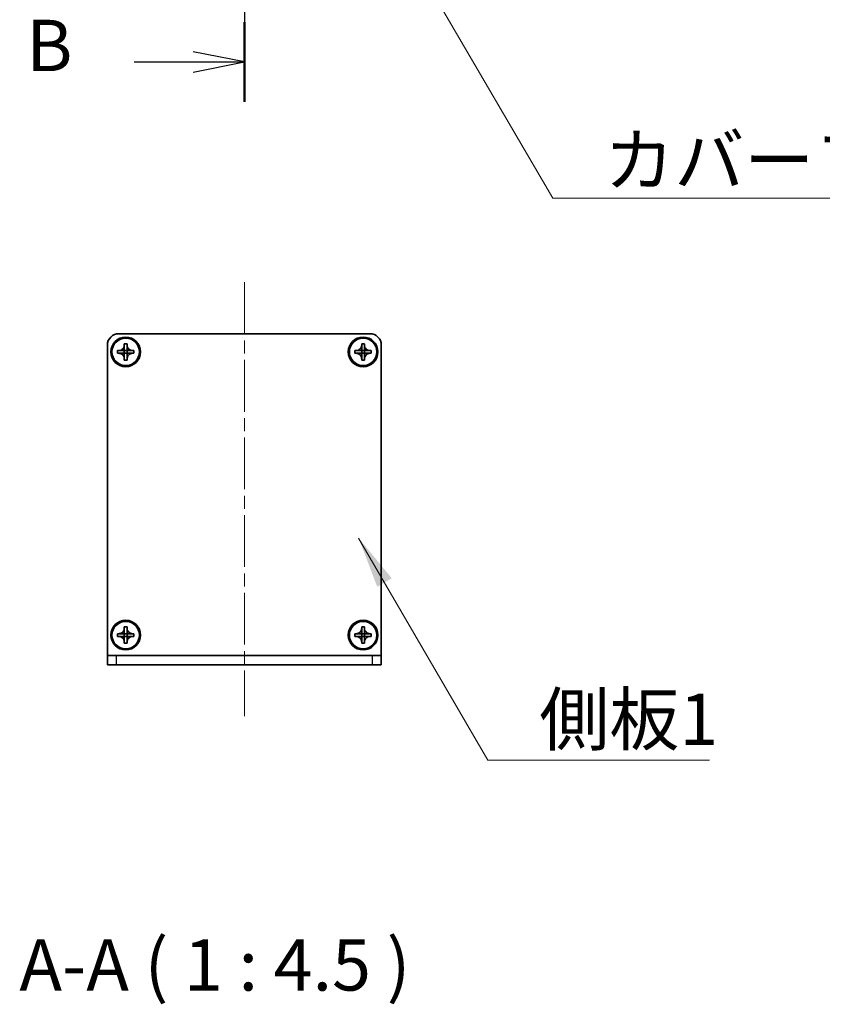
# Model space of a CAD drawing. Units: millimetres. Extents: x -50 to 7754, y -50 to 5138.
# Drawn here: x 1565 to 1741, y 2090 to 2305 of the extents above; entities that cross this region are included whole.
import ezdxf

# ---------------------------------------------------------------- set-up
doc = ezdxf.new("R2010")
doc.units = ezdxf.units.MM
doc.header["$LTSCALE"] = 2
doc.linetypes.add('CHAIN', pattern=[0.3543, 0.2362, -0.0295, 0.0591, -0.0295])
for name, color, linetype, lineweight in [('Centerline (ISO)', 131, 'Continuous', 18), ('Section Line (ISO)', 7, 'CHAIN', 25), ('Symbol (ISO)', 7, 'Continuous', 18), ('Visible (ISO)', 7, 'Continuous', 35), ('Visible Narrow (ISO)', 7, 'Continuous', 25)]:
    doc.layers.add(name, color=color, linetype=linetype, lineweight=lineweight)
doc.styles.add('Note Text (TK)', font='txt')
doc.dimstyles.new('Default - Method 1b (TK)$7', dxfattribs={"dimscale": 2, "dimtxt": 2.5, "dimasz": 2.5, "dimexe": 1, "dimexo": 1.5, "dimgap": 1, "dimtad": 1, "dimtoh": 1, "dimrnd": 1e-08, "dimdsep": 46, "dimtxsty": 'Note Text (TK)', "dimcen": 0.09, "dimdle": 5, "dimclrd": 100, "dimclre": 100, "dimclrt": 7, "dimadec": 1, "dimazin": 1, "dimtfac": 1, "dimtmove": 0, "dimatfit": 3, "dimfxl": 1, "dimtolj": 1, "dimlwd": -1, "dimlwe": -1, "dimarcsym": 0})

msp = doc.modelspace()

# ---------------------------------------------------------------- linework, layer by layer
at = {"layer": 'Centerline (ISO)', "linetype": 'CHAIN', "ltscale": 23.990969}
msp.add_line((1614.6979, 2247.9163), (1614.6979, 2152.9163), dxfattribs=at)
at = {"layer": 'Section Line (ISO)', "linetype": 'CHAIN', "ltscale": 16.583725}
msp.add_line((1614.6979, 2965.8892), (1614.6979, 2287.4424), dxfattribs=at)
at = {"layer": 'Section Line (ISO)', "linetype": 'Continuous', "lineweight": 50}
msp.add_line((1614.6979, 2304.8826), (1614.6979, 2287.4424), dxfattribs=at)
at = {"layer": 'Section Line (ISO)', "linetype": 'Continuous'}
for p, q in [((1614.6979, 2296.1625), (1603.4479, 2298.4125)), ((1590.5672, 2296.1625), (1603.4479, 2296.1625)), ((1603.4479, 2296.1625), (1614.6979, 2296.1625)), ((1603.4479, 2293.9125), (1614.6979, 2296.1625))]:
    msp.add_line(p, q, dxfattribs=at)
at = {"layer": 'Visible (ISO)'}
for p, q in [((1587.1979, 2236.6663), (1642.1979, 2236.6663)), ((1584.6979, 2166.1673), (1584.6979, 2234.1663)), ((1588.3979, 2234.1663), (1588.3979, 2234.4663)), ((1588.3979, 2234.4663), (1588.9979, 2234.4663)), ((1588.3979, 2232.9673), (1588.3979, 2234.1663)), ((1588.9979, 2234.4663), (1588.9979, 2234.1663)), ((1588.9979, 2234.1663), (1588.9979, 2232.9673)), ((1640.3979, 2234.1663), (1640.3979, 2234.4663)), ((1640.3979, 2234.4663), (1640.9979, 2234.4663)), ((1640.3979, 2232.9673), (1640.3979, 2234.1663)), ((1640.9979, 2234.4663), (1640.9979, 2234.1663)), ((1640.9979, 2234.1663), (1640.9979, 2232.9673)), ((1644.6979, 2234.1663), (1644.6979, 2166.1673)), ((1586.8979, 2232.3663), (1586.8979, 2232.9663)), ((1586.8979, 2232.9663), (1587.1979, 2232.9663)), ((1587.1979, 2232.3663), (1586.8979, 2232.3663)), ((1587.1979, 2232.9663), (1588.3969, 2232.9663)), ((1588.3969, 2232.3663), (1587.1979, 2232.3663)), ((1588.3976, 2232.9666), (1588.3979, 2232.9663)), ((1588.3976, 2232.366), (1588.3979, 2232.3663)), ((1588.3979, 2232.3663), (1588.3979, 2232.9663)), ((1588.3979, 2232.9663), (1588.9979, 2232.9663)), ((1588.9979, 2232.3663), (1588.3979, 2232.3663)), ((1588.3979, 2231.1663), (1588.3979, 2232.3653)), ((1588.9982, 2232.9666), (1588.9979, 2232.9663)), ((1588.9979, 2232.9663), (1588.9979, 2232.3663)), ((1588.9982, 2232.366), (1588.9979, 2232.3663)), ((1588.9979, 2232.3653), (1588.9979, 2231.1663)), ((1588.9989, 2232.9663), (1590.1979, 2232.9663)), ((1590.1979, 2232.3663), (1588.9989, 2232.3663)), ((1590.1979, 2232.9663), (1590.4979, 2232.9663)), ((1590.4979, 2232.3663), (1590.1979, 2232.3663)), ((1590.4979, 2232.9663), (1590.4979, 2232.3663)), ((1638.8979, 2232.3663), (1638.8979, 2232.9663)), ((1638.8979, 2232.9663), (1639.1979, 2232.9663)), ((1639.1979, 2232.3663), (1638.8979, 2232.3663)), ((1639.1979, 2232.9663), (1640.3969, 2232.9663)), ((1640.3969, 2232.3663), (1639.1979, 2232.3663)), ((1640.3976, 2232.9666), (1640.3979, 2232.9663)), ((1640.3976, 2232.366), (1640.3979, 2232.3663)), ((1640.3979, 2232.3663), (1640.3979, 2232.9663)), ((1640.3979, 2232.9663), (1640.9979, 2232.9663)), ((1640.9979, 2232.3663), (1640.3979, 2232.3663)), ((1640.3979, 2231.1663), (1640.3979, 2232.3653)), ((1640.9982, 2232.9666), (1640.9979, 2232.9663)), ((1640.9979, 2232.9663), (1640.9979, 2232.3663)), ((1640.9982, 2232.366), (1640.9979, 2232.3663)), ((1640.9979, 2232.3653), (1640.9979, 2231.1663)), ((1640.9989, 2232.9663), (1642.1979, 2232.9663)), ((1642.1979, 2232.3663), (1640.9989, 2232.3663)), ((1642.1979, 2232.9663), (1642.4979, 2232.9663)), ((1642.4979, 2232.3663), (1642.1979, 2232.3663)), ((1642.4979, 2232.9663), (1642.4979, 2232.3663)), ((1588.3979, 2230.8663), (1588.3979, 2231.1663)), ((1588.9979, 2230.8663), (1588.3979, 2230.8663)), ((1588.9979, 2231.1663), (1588.9979, 2230.8663)), ((1640.3979, 2230.8663), (1640.3979, 2231.1663)), ((1640.9979, 2230.8663), (1640.3979, 2230.8663)), ((1640.9979, 2231.1663), (1640.9979, 2230.8663)), ((1588.3979, 2172.1663), (1588.3979, 2172.4663)), ((1588.3979, 2172.4663), (1588.9979, 2172.4663)), ((1588.3979, 2170.9673), (1588.3979, 2172.1663)), ((1588.9979, 2172.4663), (1588.9979, 2172.1663)), ((1588.9979, 2172.1663), (1588.9979, 2170.9673)), ((1640.3979, 2172.1663), (1640.3979, 2172.4663)), ((1640.3979, 2172.4663), (1640.9979, 2172.4663)), ((1640.3979, 2170.9673), (1640.3979, 2172.1663)), ((1640.9979, 2172.4663), (1640.9979, 2172.1663)), ((1640.9979, 2172.1663), (1640.9979, 2170.9673)), ((1586.8979, 2170.3663), (1586.8979, 2170.9663)), ((1586.8979, 2170.9663), (1587.1979, 2170.9663)), ((1587.1979, 2170.3663), (1586.8979, 2170.3663)), ((1587.1979, 2170.9663), (1588.3969, 2170.9663)), ((1588.3969, 2170.3663), (1587.1979, 2170.3663)), ((1588.3976, 2170.9666), (1588.3979, 2170.9663)), ((1588.3976, 2170.366), (1588.3979, 2170.3663)), ((1588.3979, 2170.3663), (1588.3979, 2170.9663)), ((1588.3979, 2170.9663), (1588.9979, 2170.9663)), ((1588.9979, 2170.3663), (1588.3979, 2170.3663)), ((1588.3979, 2169.1663), (1588.3979, 2170.3653)), ((1588.3979, 2168.8663), (1588.3979, 2169.1663)), ((1588.9982, 2170.9666), (1588.9979, 2170.9663)), ((1588.9979, 2170.9663), (1588.9979, 2170.3663)), ((1588.9982, 2170.366), (1588.9979, 2170.3663)), ((1588.9979, 2170.3653), (1588.9979, 2169.1663)), ((1588.9979, 2169.1663), (1588.9979, 2168.8663)), ((1588.9989, 2170.9663), (1590.1979, 2170.9663)), ((1590.1979, 2170.3663), (1588.9989, 2170.3663)), ((1590.1979, 2170.9663), (1590.4979, 2170.9663)), ((1590.4979, 2170.3663), (1590.1979, 2170.3663)), ((1590.4979, 2170.9663), (1590.4979, 2170.3663)), ((1638.8979, 2170.3663), (1638.8979, 2170.9663)), ((1638.8979, 2170.9663), (1639.1979, 2170.9663)), ((1639.1979, 2170.3663), (1638.8979, 2170.3663)), ((1639.1979, 2170.9663), (1640.3969, 2170.9663)), ((1640.3969, 2170.3663), (1639.1979, 2170.3663)), ((1640.3976, 2170.9666), (1640.3979, 2170.9663)), ((1640.3976, 2170.366), (1640.3979, 2170.3663)), ((1640.3979, 2170.3663), (1640.3979, 2170.9663)), ((1640.3979, 2170.9663), (1640.9979, 2170.9663)), ((1640.9979, 2170.3663), (1640.3979, 2170.3663)), ((1640.3979, 2169.1663), (1640.3979, 2170.3653)), ((1640.3979, 2168.8663), (1640.3979, 2169.1663)), ((1640.9982, 2170.9666), (1640.9979, 2170.9663)), ((1640.9979, 2170.9663), (1640.9979, 2170.3663)), ((1640.9982, 2170.366), (1640.9979, 2170.3663)), ((1640.9979, 2170.3653), (1640.9979, 2169.1663)), ((1640.9979, 2169.1663), (1640.9979, 2168.8663)), ((1640.9989, 2170.9663), (1642.1979, 2170.9663)), ((1642.1979, 2170.3663), (1640.9989, 2170.3663)), ((1642.1979, 2170.9663), (1642.4979, 2170.9663)), ((1642.4979, 2170.3663), (1642.1979, 2170.3663)), ((1642.4979, 2170.9663), (1642.4979, 2170.3663)), ((1588.9979, 2168.8663), (1588.3979, 2168.8663)), ((1640.9979, 2168.8663), (1640.3979, 2168.8663)), ((1584.6979, 2166.1663), (1584.6979, 2166.1673)), ((1584.6979, 2166.1663), (1586.6979, 2166.1663)), ((1584.6979, 2166.1663), (1584.6979, 2164.1663)), ((1586.6979, 2166.1663), (1642.6979, 2166.1663)), ((1642.6979, 2166.1663), (1644.6979, 2166.1663)), ((1644.6979, 2166.1663), (1644.6979, 2166.1673)), ((1644.6979, 2164.1663), (1644.6979, 2166.1663)), ((1586.6979, 2164.1663), (1584.6979, 2164.1663)), ((1586.6979, 2164.1663), (1642.6979, 2164.1663)), ((1644.6979, 2164.1663), (1642.6979, 2164.1663))]:
    msp.add_line(p, q, dxfattribs=at)
for centre, radius in [((1588.6979, 2232.6663), 3.25), ((1640.6979, 2232.6663), 3.25), ((1588.6979, 2232.6663), 3), ((1640.6979, 2232.6663), 3), ((1588.6979, 2170.6663), 3.25), ((1588.6979, 2170.6663), 3), ((1640.6979, 2170.6663), 3.25), ((1640.6979, 2170.6663), 3)]:
    msp.add_circle(centre, radius, dxfattribs=at)
for centre, start, end in [((1587.1979, 2234.1663), 90, 180), ((1642.1979, 2234.1663), 0, 90)]:
    msp.add_arc(centre, 2.5, start, end, dxfattribs=at)
for points, knots in [([(1588.3979, 2234.1663), (1588.3979, 2234.1303), (1588.3963, 2234.0944), (1588.3897, 2234.0215), (1588.3847, 2233.9846), (1588.3638, 2233.8716), (1588.3423, 2233.7968), (1588.2839, 2233.6494), (1588.2466, 2233.5774), (1588.1162, 2233.3779), (1588.0049, 2233.2644), (1587.772, 2233.1052), (1587.6588, 2233.0514), (1587.4285, 2232.983), (1587.3135, 2232.9663), (1587.1979, 2232.9663)], [0, 0, 0, 0, 0.010798916, 0.010798916, 0.021961727, 0.021961727, 0.045257146, 0.045257146, 0.069525905, 0.069525905, 0.116754864, 0.116754864, 0.154152318, 0.154152318, 0.188823604, 0.188823604, 0.188823604, 0.188823604]), ([(1590.1979, 2232.9663), (1590.1619, 2232.9663), (1590.1259, 2232.968), (1590.053, 2232.9745), (1590.0162, 2232.9796), (1589.9032, 2233.0005), (1589.8284, 2233.022), (1589.681, 2233.0804), (1589.609, 2233.1177), (1589.4095, 2233.2481), (1589.296, 2233.3593), (1589.1368, 2233.5922), (1589.083, 2233.7055), (1589.0146, 2233.9358), (1588.9979, 2234.0508), (1588.9979, 2234.1663)], [0, 0, 0, 0, 0.010798916, 0.010798916, 0.021961727, 0.021961727, 0.045257146, 0.045257146, 0.069525905, 0.069525905, 0.116754864, 0.116754864, 0.154152318, 0.154152318, 0.188823604, 0.188823604, 0.188823604, 0.188823604]), ([(1640.3979, 2234.1663), (1640.3979, 2234.1303), (1640.3963, 2234.0944), (1640.3897, 2234.0215), (1640.3847, 2233.9846), (1640.3638, 2233.8716), (1640.3423, 2233.7968), (1640.2839, 2233.6494), (1640.2466, 2233.5774), (1640.1162, 2233.3779), (1640.0049, 2233.2644), (1639.772, 2233.1052), (1639.6588, 2233.0514), (1639.4285, 2232.983), (1639.3135, 2232.9663), (1639.1979, 2232.9663)], [0, 0, 0, 0, 0.010798916, 0.010798916, 0.021961727, 0.021961727, 0.045257146, 0.045257146, 0.069525905, 0.069525905, 0.116754864, 0.116754864, 0.154152318, 0.154152318, 0.188823604, 0.188823604, 0.188823604, 0.188823604]), ([(1642.1979, 2232.9663), (1642.1619, 2232.9663), (1642.1259, 2232.968), (1642.053, 2232.9745), (1642.0162, 2232.9796), (1641.9032, 2233.0005), (1641.8284, 2233.022), (1641.681, 2233.0804), (1641.609, 2233.1177), (1641.4095, 2233.2481), (1641.296, 2233.3593), (1641.1368, 2233.5922), (1641.083, 2233.7055), (1641.0146, 2233.9358), (1640.9979, 2234.0508), (1640.9979, 2234.1663)], [0, 0, 0, 0, 0.010798916, 0.010798916, 0.021961727, 0.021961727, 0.045257146, 0.045257146, 0.069525905, 0.069525905, 0.116754864, 0.116754864, 0.154152318, 0.154152318, 0.188823604, 0.188823604, 0.188823604, 0.188823604]), ([(1587.1979, 2232.3663), (1587.2339, 2232.3663), (1587.2699, 2232.3647), (1587.3428, 2232.3581), (1587.3797, 2232.3531), (1587.4926, 2232.3322), (1587.5674, 2232.3107), (1587.7149, 2232.2523), (1587.7869, 2232.215), (1587.9863, 2232.0846), (1588.0999, 2231.9733), (1588.259, 2231.7404), (1588.3129, 2231.6272), (1588.3812, 2231.3969), (1588.3979, 2231.2819), (1588.3979, 2231.1663)], [0, 0, 0, 0, 0.010798916, 0.010798916, 0.021961727, 0.021961727, 0.045257146, 0.045257146, 0.069525905, 0.069525905, 0.116754864, 0.116754864, 0.154152318, 0.154152318, 0.188823604, 0.188823604, 0.188823604, 0.188823604]), ([(1588.3976, 2232.9666), (1588.3976, 2232.9666), (1588.3976, 2232.9666), (1588.3976, 2232.9666), (1588.3976, 2232.9666), (1588.3975, 2232.9665), (1588.3975, 2232.9665), (1588.3974, 2232.9665), (1588.3974, 2232.9665), (1588.3973, 2232.9664), (1588.3973, 2232.9664), (1588.3973, 2232.9664), (1588.3972, 2232.9664), (1588.3972, 2232.9664), (1588.3972, 2232.9664), (1588.3972, 2232.9664), (1588.3971, 2232.9664), (1588.3971, 2232.9664), (1588.3971, 2232.9664), (1588.3971, 2232.9664), (1588.3971, 2232.9664), (1588.397, 2232.9663), (1588.397, 2232.9663), (1588.397, 2232.9663), (1588.397, 2232.9663), (1588.397, 2232.9663), (1588.397, 2232.9663), (1588.397, 2232.9663), (1588.397, 2232.9663), (1588.397, 2232.9663), (1588.397, 2232.9663), (1588.397, 2232.9663), (1588.397, 2232.9663), (1588.397, 2232.9663), (1588.3969, 2232.9663), (1588.3969, 2232.9663)], [0.000083875613, 0.000083875613, 0.000083875613, 0.000083875613, 0.000087144519, 0.000087144519, 0.000099549628, 0.000099549628, 0.000112192129, 0.000112192129, 0.000124969053, 0.000124969053, 0.000137769574, 0.000137769574, 0.000144144359, 0.000144144359, 0.000150483427, 0.000150483427, 0.00015677365, 0.00015677365, 0.000163002563, 0.000163002563, 0.000166090425, 0.000166090425, 0.000169158647, 0.000169158647, 0.000172205911, 0.000172205911, 0.000173721296, 0.000173721296, 0.000175230974, 0.000175230974, 0.000176734797, 0.000176734797, 0.000178232621, 0.000178232621, 0.00018395296, 0.00018395296, 0.00018395296, 0.00018395296]), ([(1588.3969, 2232.3663), (1588.3971, 2232.3663), (1588.3973, 2232.3663), (1588.3974, 2232.3662), (1588.3974, 2232.3662), (1588.3975, 2232.3662), (1588.3975, 2232.3662), (1588.3975, 2232.3661), (1588.3975, 2232.3661), (1588.3976, 2232.3661), (1588.3976, 2232.3661), (1588.3976, 2232.366)], [0, 0, 0, 0, 0.000065190907, 0.000065190907, 0.000071601341, 0.000071601341, 0.000077978095, 0.000077978095, 0.00009057672, 0.00009057672, 0.00010023405, 0.00010023405, 0.00010023405, 0.00010023405]), ([(1588.3979, 2232.9673), (1588.3979, 2232.9672), (1588.3979, 2232.967), (1588.3978, 2232.9668), (1588.3978, 2232.9668), (1588.3978, 2232.9668), (1588.3978, 2232.9668), (1588.3977, 2232.9667), (1588.3977, 2232.9667), (1588.3977, 2232.9667), (1588.3976, 2232.9667), (1588.3976, 2232.9666)], [0, 0, 0, 0, 0.000065190907, 0.000065190907, 0.000071601341, 0.000071601341, 0.000077978095, 0.000077978095, 0.00009057672, 0.00009057672, 0.00010023405, 0.00010023405, 0.00010023405, 0.00010023405]), ([(1588.3976, 2232.366), (1588.3976, 2232.366), (1588.3976, 2232.366), (1588.3977, 2232.366), (1588.3977, 2232.366), (1588.3977, 2232.3659), (1588.3978, 2232.3659), (1588.3978, 2232.3658), (1588.3978, 2232.3658), (1588.3978, 2232.3657), (1588.3979, 2232.3657), (1588.3979, 2232.3657), (1588.3979, 2232.3657), (1588.3979, 2232.3656), (1588.3979, 2232.3656), (1588.3979, 2232.3656), (1588.3979, 2232.3656), (1588.3979, 2232.3655), (1588.3979, 2232.3655), (1588.3979, 2232.3655), (1588.3979, 2232.3655), (1588.3979, 2232.3655), (1588.3979, 2232.3655), (1588.3979, 2232.3654), (1588.3979, 2232.3654), (1588.3979, 2232.3654), (1588.3979, 2232.3654), (1588.3979, 2232.3654), (1588.3979, 2232.3654), (1588.3979, 2232.3654), (1588.3979, 2232.3654), (1588.3979, 2232.3654), (1588.3979, 2232.3654), (1588.3979, 2232.3654), (1588.3979, 2232.3654), (1588.3979, 2232.3653)], [0.000083875613, 0.000083875613, 0.000083875613, 0.000083875613, 0.000087144519, 0.000087144519, 0.000099549628, 0.000099549628, 0.000112192129, 0.000112192129, 0.000124969053, 0.000124969053, 0.000137769574, 0.000137769574, 0.000144144359, 0.000144144359, 0.000150483427, 0.000150483427, 0.00015677365, 0.00015677365, 0.000163002563, 0.000163002563, 0.000166090425, 0.000166090425, 0.000169158647, 0.000169158647, 0.000172205911, 0.000172205911, 0.000173721296, 0.000173721296, 0.000175230974, 0.000175230974, 0.000176734797, 0.000176734797, 0.000178232621, 0.000178232621, 0.00018395296, 0.00018395296, 0.00018395296, 0.00018395296]), ([(1588.9982, 2232.9666), (1588.9982, 2232.9666), (1588.9982, 2232.9666), (1588.9982, 2232.9667), (1588.9982, 2232.9667), (1588.9981, 2232.9668), (1588.9981, 2232.9668), (1588.9981, 2232.9668), (1588.998, 2232.9669), (1588.998, 2232.9669), (1588.998, 2232.967), (1588.998, 2232.967), (1588.998, 2232.967), (1588.998, 2232.9671), (1588.998, 2232.9671), (1588.998, 2232.9671), (1588.9979, 2232.9671), (1588.9979, 2232.9672), (1588.9979, 2232.9672), (1588.9979, 2232.9672), (1588.9979, 2232.9672), (1588.9979, 2232.9672), (1588.9979, 2232.9672), (1588.9979, 2232.9672), (1588.9979, 2232.9672), (1588.9979, 2232.9673), (1588.9979, 2232.9673), (1588.9979, 2232.9673), (1588.9979, 2232.9673), (1588.9979, 2232.9673), (1588.9979, 2232.9673), (1588.9979, 2232.9673), (1588.9979, 2232.9673), (1588.9979, 2232.9673), (1588.9979, 2232.9673), (1588.9979, 2232.9673)], [0.000083875613, 0.000083875613, 0.000083875613, 0.000083875613, 0.000087144519, 0.000087144519, 0.000099549628, 0.000099549628, 0.000112192129, 0.000112192129, 0.000124969053, 0.000124969053, 0.000137769574, 0.000137769574, 0.000144144359, 0.000144144359, 0.000150483427, 0.000150483427, 0.00015677365, 0.00015677365, 0.000163002563, 0.000163002563, 0.000166090424, 0.000166090424, 0.000169158647, 0.000169158647, 0.000172205911, 0.000172205911, 0.000173721296, 0.000173721296, 0.000175230974, 0.000175230974, 0.000176734797, 0.000176734797, 0.000178232621, 0.000178232621, 0.00018395296, 0.00018395296, 0.00018395296, 0.00018395296]), ([(1588.9979, 2231.1663), (1588.9979, 2231.3248), (1589.0293, 2231.4817), (1589.1519, 2231.776), (1589.2427, 2231.9101), (1589.4671, 2232.1305), (1589.5969, 2232.2164), (1589.8848, 2232.3354), (1590.0406, 2232.3663), (1590.1979, 2232.3663)], [0, 0, 0, 0, 0.047534213, 0.047534213, 0.095646709, 0.095646709, 0.141901189, 0.141901189, 0.189099427, 0.189099427, 0.189099427, 0.189099427]), ([(1588.9979, 2232.3653), (1588.9979, 2232.3654), (1588.9979, 2232.3655), (1588.998, 2232.3656), (1588.998, 2232.3656), (1588.998, 2232.3658), (1588.998, 2232.3658), (1588.9981, 2232.3659), (1588.9982, 2232.366), (1588.9982, 2232.366)], [0, 0, 0, 0, 0.000024298345, 0.000024298345, 0.000049652668, 0.000049652668, 0.000075243801, 0.000075243801, 0.000100203991, 0.000100203991, 0.000100203991, 0.000100203991]), ([(1588.9989, 2232.9663), (1588.9988, 2232.9663), (1588.9986, 2232.9664), (1588.9984, 2232.9665), (1588.9984, 2232.9665), (1588.9984, 2232.9665), (1588.9984, 2232.9665), (1588.9983, 2232.9665), (1588.9983, 2232.9666), (1588.9983, 2232.9666), (1588.9982, 2232.9666), (1588.9982, 2232.9666)], [0, 0, 0, 0, 0.000065190907, 0.000065190907, 0.000071601341, 0.000071601341, 0.000077978095, 0.000077978095, 0.00009057672, 0.00009057672, 0.00010023405, 0.00010023405, 0.00010023405, 0.00010023405]), ([(1588.9982, 2232.366), (1588.9983, 2232.3661), (1588.9983, 2232.3661), (1588.9984, 2232.3662), (1588.9985, 2232.3662), (1588.9986, 2232.3663), (1588.9987, 2232.3663), (1588.9988, 2232.3663), (1588.9989, 2232.3663), (1588.9989, 2232.3663)], [0.000083778107, 0.000083778107, 0.000083778107, 0.000083778107, 0.0001086609522, 0.0001086609522, 0.0001341727854, 0.0001341727854, 0.0001594485438, 0.0001594485438, 0.0001836716392, 0.0001836716392, 0.0001836716392, 0.0001836716392]), ([(1639.1979, 2232.3663), (1639.2339, 2232.3663), (1639.2699, 2232.3647), (1639.3428, 2232.3581), (1639.3797, 2232.3531), (1639.4926, 2232.3322), (1639.5674, 2232.3107), (1639.7149, 2232.2523), (1639.7869, 2232.215), (1639.9863, 2232.0846), (1640.0999, 2231.9733), (1640.259, 2231.7404), (1640.3129, 2231.6272), (1640.3812, 2231.3969), (1640.3979, 2231.2819), (1640.3979, 2231.1663)], [0, 0, 0, 0, 0.010798916, 0.010798916, 0.021961727, 0.021961727, 0.045257146, 0.045257146, 0.069525905, 0.069525905, 0.116754864, 0.116754864, 0.154152318, 0.154152318, 0.188823604, 0.188823604, 0.188823604, 0.188823604]), ([(1640.3976, 2232.9666), (1640.3976, 2232.9666), (1640.3976, 2232.9666), (1640.3976, 2232.9666), (1640.3976, 2232.9666), (1640.3975, 2232.9665), (1640.3975, 2232.9665), (1640.3974, 2232.9665), (1640.3974, 2232.9665), (1640.3973, 2232.9664), (1640.3973, 2232.9664), (1640.3973, 2232.9664), (1640.3972, 2232.9664), (1640.3972, 2232.9664), (1640.3972, 2232.9664), (1640.3972, 2232.9664), (1640.3971, 2232.9664), (1640.3971, 2232.9664), (1640.3971, 2232.9664), (1640.3971, 2232.9664), (1640.3971, 2232.9664), (1640.397, 2232.9663), (1640.397, 2232.9663), (1640.397, 2232.9663), (1640.397, 2232.9663), (1640.397, 2232.9663), (1640.397, 2232.9663), (1640.397, 2232.9663), (1640.397, 2232.9663), (1640.397, 2232.9663), (1640.397, 2232.9663), (1640.397, 2232.9663), (1640.397, 2232.9663), (1640.397, 2232.9663), (1640.3969, 2232.9663), (1640.3969, 2232.9663)], [0.000083875613, 0.000083875613, 0.000083875613, 0.000083875613, 0.000087144519, 0.000087144519, 0.000099549628, 0.000099549628, 0.000112192129, 0.000112192129, 0.000124969053, 0.000124969053, 0.000137769574, 0.000137769574, 0.000144144359, 0.000144144359, 0.000150483427, 0.000150483427, 0.00015677365, 0.00015677365, 0.000163002563, 0.000163002563, 0.000166090425, 0.000166090425, 0.000169158647, 0.000169158647, 0.000172205911, 0.000172205911, 0.000173721296, 0.000173721296, 0.000175230974, 0.000175230974, 0.000176734797, 0.000176734797, 0.000178232621, 0.000178232621, 0.00018395296, 0.00018395296, 0.00018395296, 0.00018395296]), ([(1640.3969, 2232.3663), (1640.3971, 2232.3663), (1640.3973, 2232.3663), (1640.3974, 2232.3662), (1640.3974, 2232.3662), (1640.3975, 2232.3662), (1640.3975, 2232.3662), (1640.3975, 2232.3661), (1640.3975, 2232.3661), (1640.3976, 2232.3661), (1640.3976, 2232.3661), (1640.3976, 2232.366)], [0, 0, 0, 0, 0.000065190907, 0.000065190907, 0.000071601341, 0.000071601341, 0.000077978095, 0.000077978095, 0.00009057672, 0.00009057672, 0.00010023405, 0.00010023405, 0.00010023405, 0.00010023405]), ([(1640.3979, 2232.9673), (1640.3979, 2232.9672), (1640.3979, 2232.967), (1640.3978, 2232.9668), (1640.3978, 2232.9668), (1640.3978, 2232.9668), (1640.3978, 2232.9668), (1640.3977, 2232.9667), (1640.3977, 2232.9667), (1640.3977, 2232.9667), (1640.3976, 2232.9667), (1640.3976, 2232.9666)], [0, 0, 0, 0, 0.000065190907, 0.000065190907, 0.000071601341, 0.000071601341, 0.000077978095, 0.000077978095, 0.00009057672, 0.00009057672, 0.00010023405, 0.00010023405, 0.00010023405, 0.00010023405]), ([(1640.3976, 2232.366), (1640.3976, 2232.366), (1640.3976, 2232.366), (1640.3977, 2232.366), (1640.3977, 2232.366), (1640.3977, 2232.3659), (1640.3978, 2232.3659), (1640.3978, 2232.3658), (1640.3978, 2232.3658), (1640.3978, 2232.3657), (1640.3979, 2232.3657), (1640.3979, 2232.3657), (1640.3979, 2232.3657), (1640.3979, 2232.3656), (1640.3979, 2232.3656), (1640.3979, 2232.3656), (1640.3979, 2232.3656), (1640.3979, 2232.3655), (1640.3979, 2232.3655), (1640.3979, 2232.3655), (1640.3979, 2232.3655), (1640.3979, 2232.3655), (1640.3979, 2232.3655), (1640.3979, 2232.3654), (1640.3979, 2232.3654), (1640.3979, 2232.3654), (1640.3979, 2232.3654), (1640.3979, 2232.3654), (1640.3979, 2232.3654), (1640.3979, 2232.3654), (1640.3979, 2232.3654), (1640.3979, 2232.3654), (1640.3979, 2232.3654), (1640.3979, 2232.3654), (1640.3979, 2232.3654), (1640.3979, 2232.3653)], [0.000083875613, 0.000083875613, 0.000083875613, 0.000083875613, 0.000087144519, 0.000087144519, 0.000099549628, 0.000099549628, 0.000112192129, 0.000112192129, 0.000124969053, 0.000124969053, 0.000137769574, 0.000137769574, 0.000144144359, 0.000144144359, 0.000150483427, 0.000150483427, 0.00015677365, 0.00015677365, 0.000163002563, 0.000163002563, 0.000166090425, 0.000166090425, 0.000169158647, 0.000169158647, 0.000172205911, 0.000172205911, 0.000173721296, 0.000173721296, 0.000175230974, 0.000175230974, 0.000176734797, 0.000176734797, 0.000178232621, 0.000178232621, 0.00018395296, 0.00018395296, 0.00018395296, 0.00018395296]), ([(1640.9982, 2232.9666), (1640.9982, 2232.9666), (1640.9982, 2232.9666), (1640.9982, 2232.9667), (1640.9982, 2232.9667), (1640.9981, 2232.9668), (1640.9981, 2232.9668), (1640.9981, 2232.9668), (1640.998, 2232.9669), (1640.998, 2232.9669), (1640.998, 2232.967), (1640.998, 2232.967), (1640.998, 2232.967), (1640.998, 2232.9671), (1640.998, 2232.9671), (1640.998, 2232.9671), (1640.9979, 2232.9671), (1640.9979, 2232.9672), (1640.9979, 2232.9672), (1640.9979, 2232.9672), (1640.9979, 2232.9672), (1640.9979, 2232.9672), (1640.9979, 2232.9672), (1640.9979, 2232.9672), (1640.9979, 2232.9672), (1640.9979, 2232.9673), (1640.9979, 2232.9673), (1640.9979, 2232.9673), (1640.9979, 2232.9673), (1640.9979, 2232.9673), (1640.9979, 2232.9673), (1640.9979, 2232.9673), (1640.9979, 2232.9673), (1640.9979, 2232.9673), (1640.9979, 2232.9673), (1640.9979, 2232.9673)], [0.000083875613, 0.000083875613, 0.000083875613, 0.000083875613, 0.000087144519, 0.000087144519, 0.000099549628, 0.000099549628, 0.000112192129, 0.000112192129, 0.000124969053, 0.000124969053, 0.000137769574, 0.000137769574, 0.000144144359, 0.000144144359, 0.000150483427, 0.000150483427, 0.00015677365, 0.00015677365, 0.000163002563, 0.000163002563, 0.000166090424, 0.000166090424, 0.000169158647, 0.000169158647, 0.000172205911, 0.000172205911, 0.000173721296, 0.000173721296, 0.000175230974, 0.000175230974, 0.000176734797, 0.000176734797, 0.000178232621, 0.000178232621, 0.00018395296, 0.00018395296, 0.00018395296, 0.00018395296]), ([(1640.9979, 2231.1663), (1640.9979, 2231.3248), (1641.0293, 2231.4817), (1641.1519, 2231.776), (1641.2427, 2231.9101), (1641.4671, 2232.1305), (1641.5969, 2232.2164), (1641.8848, 2232.3354), (1642.0406, 2232.3663), (1642.1979, 2232.3663)], [0, 0, 0, 0, 0.047534213, 0.047534213, 0.095646709, 0.095646709, 0.141901189, 0.141901189, 0.189099427, 0.189099427, 0.189099427, 0.189099427]), ([(1640.9979, 2232.3653), (1640.9979, 2232.3654), (1640.9979, 2232.3655), (1640.998, 2232.3656), (1640.998, 2232.3656), (1640.998, 2232.3658), (1640.998, 2232.3658), (1640.9981, 2232.3659), (1640.9982, 2232.366), (1640.9982, 2232.366)], [0, 0, 0, 0, 0.000024298345, 0.000024298345, 0.000049652668, 0.000049652668, 0.000075243801, 0.000075243801, 0.000100203991, 0.000100203991, 0.000100203991, 0.000100203991]), ([(1640.9989, 2232.9663), (1640.9988, 2232.9663), (1640.9986, 2232.9664), (1640.9984, 2232.9665), (1640.9984, 2232.9665), (1640.9984, 2232.9665), (1640.9984, 2232.9665), (1640.9983, 2232.9665), (1640.9983, 2232.9666), (1640.9983, 2232.9666), (1640.9982, 2232.9666), (1640.9982, 2232.9666)], [0, 0, 0, 0, 0.000065190907, 0.000065190907, 0.000071601341, 0.000071601341, 0.000077978095, 0.000077978095, 0.00009057672, 0.00009057672, 0.00010023405, 0.00010023405, 0.00010023405, 0.00010023405]), ([(1640.9982, 2232.366), (1640.9983, 2232.3661), (1640.9983, 2232.3661), (1640.9984, 2232.3662), (1640.9985, 2232.3662), (1640.9986, 2232.3663), (1640.9987, 2232.3663), (1640.9988, 2232.3663), (1640.9989, 2232.3663), (1640.9989, 2232.3663)], [0.000083778107, 0.000083778107, 0.000083778107, 0.000083778107, 0.0001086609522, 0.0001086609522, 0.0001341727854, 0.0001341727854, 0.0001594485438, 0.0001594485438, 0.0001836716392, 0.0001836716392, 0.0001836716392, 0.0001836716392]), ([(1588.3979, 2172.1663), (1588.3979, 2172.1303), (1588.3963, 2172.0944), (1588.3897, 2172.0215), (1588.3847, 2171.9846), (1588.3638, 2171.8716), (1588.3423, 2171.7968), (1588.2839, 2171.6494), (1588.2466, 2171.5774), (1588.1162, 2171.3779), (1588.0049, 2171.2644), (1587.772, 2171.1052), (1587.6588, 2171.0514), (1587.4285, 2170.983), (1587.3135, 2170.9663), (1587.1979, 2170.9663)], [0, 0, 0, 0, 0.010798916, 0.010798916, 0.021961727, 0.021961727, 0.045257146, 0.045257146, 0.069525905, 0.069525905, 0.116754864, 0.116754864, 0.154152318, 0.154152318, 0.188823604, 0.188823604, 0.188823604, 0.188823604]), ([(1590.1979, 2170.9663), (1590.1619, 2170.9663), (1590.1259, 2170.968), (1590.053, 2170.9745), (1590.0162, 2170.9796), (1589.9032, 2171.0005), (1589.8284, 2171.022), (1589.681, 2171.0804), (1589.609, 2171.1177), (1589.4095, 2171.2481), (1589.296, 2171.3593), (1589.1368, 2171.5922), (1589.083, 2171.7055), (1589.0146, 2171.9358), (1588.9979, 2172.0508), (1588.9979, 2172.1663)], [0, 0, 0, 0, 0.010798916, 0.010798916, 0.021961727, 0.021961727, 0.045257146, 0.045257146, 0.069525905, 0.069525905, 0.116754864, 0.116754864, 0.154152318, 0.154152318, 0.188823604, 0.188823604, 0.188823604, 0.188823604]), ([(1640.3979, 2172.1663), (1640.3979, 2172.1303), (1640.3963, 2172.0944), (1640.3897, 2172.0215), (1640.3847, 2171.9846), (1640.3638, 2171.8716), (1640.3423, 2171.7968), (1640.2839, 2171.6494), (1640.2466, 2171.5774), (1640.1162, 2171.3779), (1640.0049, 2171.2644), (1639.772, 2171.1052), (1639.6588, 2171.0514), (1639.4285, 2170.983), (1639.3135, 2170.9663), (1639.1979, 2170.9663)], [0, 0, 0, 0, 0.010798916, 0.010798916, 0.021961727, 0.021961727, 0.045257146, 0.045257146, 0.069525905, 0.069525905, 0.116754864, 0.116754864, 0.154152318, 0.154152318, 0.188823604, 0.188823604, 0.188823604, 0.188823604]), ([(1642.1979, 2170.9663), (1642.1619, 2170.9663), (1642.1259, 2170.968), (1642.053, 2170.9745), (1642.0162, 2170.9796), (1641.9032, 2171.0005), (1641.8284, 2171.022), (1641.681, 2171.0804), (1641.609, 2171.1177), (1641.4095, 2171.2481), (1641.296, 2171.3593), (1641.1368, 2171.5922), (1641.083, 2171.7055), (1641.0146, 2171.9358), (1640.9979, 2172.0508), (1640.9979, 2172.1663)], [0, 0, 0, 0, 0.010798916, 0.010798916, 0.021961727, 0.021961727, 0.045257146, 0.045257146, 0.069525905, 0.069525905, 0.116754864, 0.116754864, 0.154152318, 0.154152318, 0.188823604, 0.188823604, 0.188823604, 0.188823604]), ([(1587.1979, 2170.3663), (1587.2339, 2170.3663), (1587.2699, 2170.3647), (1587.3428, 2170.3581), (1587.3797, 2170.3531), (1587.4926, 2170.3322), (1587.5674, 2170.3107), (1587.7149, 2170.2523), (1587.7869, 2170.215), (1587.9863, 2170.0846), (1588.0999, 2169.9733), (1588.259, 2169.7404), (1588.3129, 2169.6272), (1588.3812, 2169.3969), (1588.3979, 2169.2819), (1588.3979, 2169.1663)], [0, 0, 0, 0, 0.010798916, 0.010798916, 0.021961727, 0.021961727, 0.045257146, 0.045257146, 0.069525905, 0.069525905, 0.116754864, 0.116754864, 0.154152318, 0.154152318, 0.188823604, 0.188823604, 0.188823604, 0.188823604]), ([(1588.3976, 2170.9666), (1588.3976, 2170.9666), (1588.3976, 2170.9666), (1588.3976, 2170.9666), (1588.3976, 2170.9666), (1588.3975, 2170.9665), (1588.3975, 2170.9665), (1588.3974, 2170.9665), (1588.3974, 2170.9665), (1588.3973, 2170.9664), (1588.3973, 2170.9664), (1588.3973, 2170.9664), (1588.3972, 2170.9664), (1588.3972, 2170.9664), (1588.3972, 2170.9664), (1588.3972, 2170.9664), (1588.3971, 2170.9664), (1588.3971, 2170.9664), (1588.3971, 2170.9664), (1588.3971, 2170.9664), (1588.3971, 2170.9664), (1588.397, 2170.9663), (1588.397, 2170.9663), (1588.397, 2170.9663), (1588.397, 2170.9663), (1588.397, 2170.9663), (1588.397, 2170.9663), (1588.397, 2170.9663), (1588.397, 2170.9663), (1588.397, 2170.9663), (1588.397, 2170.9663), (1588.397, 2170.9663), (1588.397, 2170.9663), (1588.397, 2170.9663), (1588.3969, 2170.9663), (1588.3969, 2170.9663)], [0.000083875613, 0.000083875613, 0.000083875613, 0.000083875613, 0.000087144519, 0.000087144519, 0.000099549628, 0.000099549628, 0.000112192129, 0.000112192129, 0.000124969053, 0.000124969053, 0.000137769574, 0.000137769574, 0.000144144359, 0.000144144359, 0.000150483427, 0.000150483427, 0.00015677365, 0.00015677365, 0.000163002563, 0.000163002563, 0.000166090425, 0.000166090425, 0.000169158647, 0.000169158647, 0.000172205911, 0.000172205911, 0.000173721296, 0.000173721296, 0.000175230974, 0.000175230974, 0.000176734797, 0.000176734797, 0.000178232621, 0.000178232621, 0.00018395296, 0.00018395296, 0.00018395296, 0.00018395296]), ([(1588.3969, 2170.3663), (1588.3971, 2170.3663), (1588.3973, 2170.3663), (1588.3974, 2170.3662), (1588.3974, 2170.3662), (1588.3975, 2170.3662), (1588.3975, 2170.3662), (1588.3975, 2170.3661), (1588.3975, 2170.3661), (1588.3976, 2170.3661), (1588.3976, 2170.3661), (1588.3976, 2170.366)], [0, 0, 0, 0, 0.000065190907, 0.000065190907, 0.000071601341, 0.000071601341, 0.000077978095, 0.000077978095, 0.00009057672, 0.00009057672, 0.00010023405, 0.00010023405, 0.00010023405, 0.00010023405]), ([(1588.3979, 2170.9673), (1588.3979, 2170.9672), (1588.3979, 2170.967), (1588.3978, 2170.9668), (1588.3978, 2170.9668), (1588.3978, 2170.9668), (1588.3978, 2170.9668), (1588.3977, 2170.9667), (1588.3977, 2170.9667), (1588.3977, 2170.9667), (1588.3976, 2170.9667), (1588.3976, 2170.9666)], [0, 0, 0, 0, 0.000065190907, 0.000065190907, 0.000071601341, 0.000071601341, 0.000077978095, 0.000077978095, 0.00009057672, 0.00009057672, 0.00010023405, 0.00010023405, 0.00010023405, 0.00010023405]), ([(1588.3976, 2170.366), (1588.3976, 2170.366), (1588.3976, 2170.366), (1588.3977, 2170.366), (1588.3977, 2170.366), (1588.3977, 2170.3659), (1588.3978, 2170.3659), (1588.3978, 2170.3658), (1588.3978, 2170.3658), (1588.3978, 2170.3657), (1588.3979, 2170.3657), (1588.3979, 2170.3657), (1588.3979, 2170.3657), (1588.3979, 2170.3656), (1588.3979, 2170.3656), (1588.3979, 2170.3656), (1588.3979, 2170.3656), (1588.3979, 2170.3655), (1588.3979, 2170.3655), (1588.3979, 2170.3655), (1588.3979, 2170.3655), (1588.3979, 2170.3655), (1588.3979, 2170.3655), (1588.3979, 2170.3654), (1588.3979, 2170.3654), (1588.3979, 2170.3654), (1588.3979, 2170.3654), (1588.3979, 2170.3654), (1588.3979, 2170.3654), (1588.3979, 2170.3654), (1588.3979, 2170.3654), (1588.3979, 2170.3654), (1588.3979, 2170.3654), (1588.3979, 2170.3654), (1588.3979, 2170.3654), (1588.3979, 2170.3653)], [0.000083875613, 0.000083875613, 0.000083875613, 0.000083875613, 0.000087144519, 0.000087144519, 0.000099549628, 0.000099549628, 0.000112192129, 0.000112192129, 0.000124969053, 0.000124969053, 0.000137769574, 0.000137769574, 0.000144144359, 0.000144144359, 0.000150483427, 0.000150483427, 0.00015677365, 0.00015677365, 0.000163002563, 0.000163002563, 0.000166090425, 0.000166090425, 0.000169158647, 0.000169158647, 0.000172205911, 0.000172205911, 0.000173721296, 0.000173721296, 0.000175230974, 0.000175230974, 0.000176734797, 0.000176734797, 0.000178232621, 0.000178232621, 0.00018395296, 0.00018395296, 0.00018395296, 0.00018395296]), ([(1588.9982, 2170.9666), (1588.9982, 2170.9666), (1588.9982, 2170.9666), (1588.9982, 2170.9667), (1588.9982, 2170.9667), (1588.9981, 2170.9668), (1588.9981, 2170.9668), (1588.9981, 2170.9668), (1588.998, 2170.9669), (1588.998, 2170.9669), (1588.998, 2170.967), (1588.998, 2170.967), (1588.998, 2170.967), (1588.998, 2170.9671), (1588.998, 2170.9671), (1588.998, 2170.9671), (1588.9979, 2170.9671), (1588.9979, 2170.9672), (1588.9979, 2170.9672), (1588.9979, 2170.9672), (1588.9979, 2170.9672), (1588.9979, 2170.9672), (1588.9979, 2170.9672), (1588.9979, 2170.9672), (1588.9979, 2170.9672), (1588.9979, 2170.9673), (1588.9979, 2170.9673), (1588.9979, 2170.9673), (1588.9979, 2170.9673), (1588.9979, 2170.9673), (1588.9979, 2170.9673), (1588.9979, 2170.9673), (1588.9979, 2170.9673), (1588.9979, 2170.9673), (1588.9979, 2170.9673), (1588.9979, 2170.9673)], [0.000083875613, 0.000083875613, 0.000083875613, 0.000083875613, 0.000087144519, 0.000087144519, 0.000099549628, 0.000099549628, 0.000112192129, 0.000112192129, 0.000124969053, 0.000124969053, 0.000137769574, 0.000137769574, 0.000144144359, 0.000144144359, 0.000150483427, 0.000150483427, 0.00015677365, 0.00015677365, 0.000163002563, 0.000163002563, 0.000166090424, 0.000166090424, 0.000169158647, 0.000169158647, 0.000172205911, 0.000172205911, 0.000173721296, 0.000173721296, 0.000175230974, 0.000175230974, 0.000176734797, 0.000176734797, 0.000178232621, 0.000178232621, 0.00018395296, 0.00018395296, 0.00018395296, 0.00018395296]), ([(1588.9979, 2169.1663), (1588.9979, 2169.3248), (1589.0293, 2169.4817), (1589.1519, 2169.776), (1589.2427, 2169.9101), (1589.4671, 2170.1305), (1589.5969, 2170.2164), (1589.8848, 2170.3354), (1590.0406, 2170.3663), (1590.1979, 2170.3663)], [0, 0, 0, 0, 0.047534213, 0.047534213, 0.095646709, 0.095646709, 0.141901189, 0.141901189, 0.189099427, 0.189099427, 0.189099427, 0.189099427]), ([(1588.9979, 2170.3653), (1588.9979, 2170.3654), (1588.9979, 2170.3655), (1588.998, 2170.3656), (1588.998, 2170.3656), (1588.998, 2170.3658), (1588.998, 2170.3658), (1588.9981, 2170.3659), (1588.9982, 2170.366), (1588.9982, 2170.366)], [0, 0, 0, 0, 0.000024298345, 0.000024298345, 0.000049652668, 0.000049652668, 0.000075243801, 0.000075243801, 0.000100203991, 0.000100203991, 0.000100203991, 0.000100203991]), ([(1588.9989, 2170.9663), (1588.9988, 2170.9663), (1588.9986, 2170.9664), (1588.9984, 2170.9665), (1588.9984, 2170.9665), (1588.9984, 2170.9665), (1588.9984, 2170.9665), (1588.9983, 2170.9665), (1588.9983, 2170.9666), (1588.9983, 2170.9666), (1588.9982, 2170.9666), (1588.9982, 2170.9666)], [0, 0, 0, 0, 0.000065190907, 0.000065190907, 0.000071601341, 0.000071601341, 0.000077978095, 0.000077978095, 0.00009057672, 0.00009057672, 0.00010023405, 0.00010023405, 0.00010023405, 0.00010023405]), ([(1588.9982, 2170.366), (1588.9983, 2170.3661), (1588.9983, 2170.3661), (1588.9984, 2170.3662), (1588.9985, 2170.3662), (1588.9986, 2170.3663), (1588.9987, 2170.3663), (1588.9988, 2170.3663), (1588.9989, 2170.3663), (1588.9989, 2170.3663)], [0.000083778107, 0.000083778107, 0.000083778107, 0.000083778107, 0.0001086609522, 0.0001086609522, 0.0001341727854, 0.0001341727854, 0.0001594485438, 0.0001594485438, 0.0001836716392, 0.0001836716392, 0.0001836716392, 0.0001836716392]), ([(1639.1979, 2170.3663), (1639.2339, 2170.3663), (1639.2699, 2170.3647), (1639.3428, 2170.3581), (1639.3797, 2170.3531), (1639.4926, 2170.3322), (1639.5674, 2170.3107), (1639.7149, 2170.2523), (1639.7869, 2170.215), (1639.9863, 2170.0846), (1640.0999, 2169.9733), (1640.259, 2169.7404), (1640.3129, 2169.6272), (1640.3812, 2169.3969), (1640.3979, 2169.2819), (1640.3979, 2169.1663)], [0, 0, 0, 0, 0.010798916, 0.010798916, 0.021961727, 0.021961727, 0.045257146, 0.045257146, 0.069525905, 0.069525905, 0.116754864, 0.116754864, 0.154152318, 0.154152318, 0.188823604, 0.188823604, 0.188823604, 0.188823604]), ([(1640.3976, 2170.9666), (1640.3976, 2170.9666), (1640.3976, 2170.9666), (1640.3976, 2170.9666), (1640.3976, 2170.9666), (1640.3975, 2170.9665), (1640.3975, 2170.9665), (1640.3974, 2170.9665), (1640.3974, 2170.9665), (1640.3973, 2170.9664), (1640.3973, 2170.9664), (1640.3973, 2170.9664), (1640.3972, 2170.9664), (1640.3972, 2170.9664), (1640.3972, 2170.9664), (1640.3972, 2170.9664), (1640.3971, 2170.9664), (1640.3971, 2170.9664), (1640.3971, 2170.9664), (1640.3971, 2170.9664), (1640.3971, 2170.9664), (1640.397, 2170.9663), (1640.397, 2170.9663), (1640.397, 2170.9663), (1640.397, 2170.9663), (1640.397, 2170.9663), (1640.397, 2170.9663), (1640.397, 2170.9663), (1640.397, 2170.9663), (1640.397, 2170.9663), (1640.397, 2170.9663), (1640.397, 2170.9663), (1640.397, 2170.9663), (1640.397, 2170.9663), (1640.3969, 2170.9663), (1640.3969, 2170.9663)], [0.000083875613, 0.000083875613, 0.000083875613, 0.000083875613, 0.000087144519, 0.000087144519, 0.000099549628, 0.000099549628, 0.000112192129, 0.000112192129, 0.000124969053, 0.000124969053, 0.000137769574, 0.000137769574, 0.000144144359, 0.000144144359, 0.000150483427, 0.000150483427, 0.00015677365, 0.00015677365, 0.000163002563, 0.000163002563, 0.000166090425, 0.000166090425, 0.000169158647, 0.000169158647, 0.000172205911, 0.000172205911, 0.000173721296, 0.000173721296, 0.000175230974, 0.000175230974, 0.000176734797, 0.000176734797, 0.000178232621, 0.000178232621, 0.00018395296, 0.00018395296, 0.00018395296, 0.00018395296]), ([(1640.3969, 2170.3663), (1640.3971, 2170.3663), (1640.3973, 2170.3663), (1640.3974, 2170.3662), (1640.3974, 2170.3662), (1640.3975, 2170.3662), (1640.3975, 2170.3662), (1640.3975, 2170.3661), (1640.3975, 2170.3661), (1640.3976, 2170.3661), (1640.3976, 2170.3661), (1640.3976, 2170.366)], [0, 0, 0, 0, 0.000065190907, 0.000065190907, 0.000071601341, 0.000071601341, 0.000077978095, 0.000077978095, 0.00009057672, 0.00009057672, 0.00010023405, 0.00010023405, 0.00010023405, 0.00010023405]), ([(1640.3979, 2170.9673), (1640.3979, 2170.9672), (1640.3979, 2170.967), (1640.3978, 2170.9668), (1640.3978, 2170.9668), (1640.3978, 2170.9668), (1640.3978, 2170.9668), (1640.3977, 2170.9667), (1640.3977, 2170.9667), (1640.3977, 2170.9667), (1640.3976, 2170.9667), (1640.3976, 2170.9666)], [0, 0, 0, 0, 0.000065190907, 0.000065190907, 0.000071601341, 0.000071601341, 0.000077978095, 0.000077978095, 0.00009057672, 0.00009057672, 0.00010023405, 0.00010023405, 0.00010023405, 0.00010023405]), ([(1640.3976, 2170.366), (1640.3976, 2170.366), (1640.3976, 2170.366), (1640.3977, 2170.366), (1640.3977, 2170.366), (1640.3977, 2170.3659), (1640.3978, 2170.3659), (1640.3978, 2170.3658), (1640.3978, 2170.3658), (1640.3978, 2170.3657), (1640.3979, 2170.3657), (1640.3979, 2170.3657), (1640.3979, 2170.3657), (1640.3979, 2170.3656), (1640.3979, 2170.3656), (1640.3979, 2170.3656), (1640.3979, 2170.3656), (1640.3979, 2170.3655), (1640.3979, 2170.3655), (1640.3979, 2170.3655), (1640.3979, 2170.3655), (1640.3979, 2170.3655), (1640.3979, 2170.3655), (1640.3979, 2170.3654), (1640.3979, 2170.3654), (1640.3979, 2170.3654), (1640.3979, 2170.3654), (1640.3979, 2170.3654), (1640.3979, 2170.3654), (1640.3979, 2170.3654), (1640.3979, 2170.3654), (1640.3979, 2170.3654), (1640.3979, 2170.3654), (1640.3979, 2170.3654), (1640.3979, 2170.3654), (1640.3979, 2170.3653)], [0.000083875613, 0.000083875613, 0.000083875613, 0.000083875613, 0.000087144519, 0.000087144519, 0.000099549628, 0.000099549628, 0.000112192129, 0.000112192129, 0.000124969053, 0.000124969053, 0.000137769574, 0.000137769574, 0.000144144359, 0.000144144359, 0.000150483427, 0.000150483427, 0.00015677365, 0.00015677365, 0.000163002563, 0.000163002563, 0.000166090425, 0.000166090425, 0.000169158647, 0.000169158647, 0.000172205911, 0.000172205911, 0.000173721296, 0.000173721296, 0.000175230974, 0.000175230974, 0.000176734797, 0.000176734797, 0.000178232621, 0.000178232621, 0.00018395296, 0.00018395296, 0.00018395296, 0.00018395296]), ([(1640.9982, 2170.9666), (1640.9982, 2170.9666), (1640.9982, 2170.9666), (1640.9982, 2170.9667), (1640.9982, 2170.9667), (1640.9981, 2170.9668), (1640.9981, 2170.9668), (1640.9981, 2170.9668), (1640.998, 2170.9669), (1640.998, 2170.9669), (1640.998, 2170.967), (1640.998, 2170.967), (1640.998, 2170.967), (1640.998, 2170.9671), (1640.998, 2170.9671), (1640.998, 2170.9671), (1640.9979, 2170.9671), (1640.9979, 2170.9672), (1640.9979, 2170.9672), (1640.9979, 2170.9672), (1640.9979, 2170.9672), (1640.9979, 2170.9672), (1640.9979, 2170.9672), (1640.9979, 2170.9672), (1640.9979, 2170.9672), (1640.9979, 2170.9673), (1640.9979, 2170.9673), (1640.9979, 2170.9673), (1640.9979, 2170.9673), (1640.9979, 2170.9673), (1640.9979, 2170.9673), (1640.9979, 2170.9673), (1640.9979, 2170.9673), (1640.9979, 2170.9673), (1640.9979, 2170.9673), (1640.9979, 2170.9673)], [0.000083875613, 0.000083875613, 0.000083875613, 0.000083875613, 0.000087144519, 0.000087144519, 0.000099549628, 0.000099549628, 0.000112192129, 0.000112192129, 0.000124969053, 0.000124969053, 0.000137769574, 0.000137769574, 0.000144144359, 0.000144144359, 0.000150483427, 0.000150483427, 0.00015677365, 0.00015677365, 0.000163002563, 0.000163002563, 0.000166090424, 0.000166090424, 0.000169158647, 0.000169158647, 0.000172205911, 0.000172205911, 0.000173721296, 0.000173721296, 0.000175230974, 0.000175230974, 0.000176734797, 0.000176734797, 0.000178232621, 0.000178232621, 0.00018395296, 0.00018395296, 0.00018395296, 0.00018395296]), ([(1640.9979, 2169.1663), (1640.9979, 2169.3248), (1641.0293, 2169.4817), (1641.1519, 2169.776), (1641.2427, 2169.9101), (1641.4671, 2170.1305), (1641.5969, 2170.2164), (1641.8848, 2170.3354), (1642.0406, 2170.3663), (1642.1979, 2170.3663)], [0, 0, 0, 0, 0.047534213, 0.047534213, 0.095646709, 0.095646709, 0.141901189, 0.141901189, 0.189099427, 0.189099427, 0.189099427, 0.189099427]), ([(1640.9979, 2170.3653), (1640.9979, 2170.3654), (1640.9979, 2170.3655), (1640.998, 2170.3656), (1640.998, 2170.3656), (1640.998, 2170.3658), (1640.998, 2170.3658), (1640.9981, 2170.3659), (1640.9982, 2170.366), (1640.9982, 2170.366)], [0, 0, 0, 0, 0.000024298345, 0.000024298345, 0.000049652668, 0.000049652668, 0.000075243801, 0.000075243801, 0.000100203991, 0.000100203991, 0.000100203991, 0.000100203991]), ([(1640.9989, 2170.9663), (1640.9988, 2170.9663), (1640.9986, 2170.9664), (1640.9984, 2170.9665), (1640.9984, 2170.9665), (1640.9984, 2170.9665), (1640.9984, 2170.9665), (1640.9983, 2170.9665), (1640.9983, 2170.9666), (1640.9983, 2170.9666), (1640.9982, 2170.9666), (1640.9982, 2170.9666)], [0, 0, 0, 0, 0.000065190907, 0.000065190907, 0.000071601341, 0.000071601341, 0.000077978095, 0.000077978095, 0.00009057672, 0.00009057672, 0.00010023405, 0.00010023405, 0.00010023405, 0.00010023405]), ([(1640.9982, 2170.366), (1640.9983, 2170.3661), (1640.9983, 2170.3661), (1640.9984, 2170.3662), (1640.9985, 2170.3662), (1640.9986, 2170.3663), (1640.9987, 2170.3663), (1640.9988, 2170.3663), (1640.9989, 2170.3663), (1640.9989, 2170.3663)], [0.000083778107, 0.000083778107, 0.000083778107, 0.000083778107, 0.0001086609522, 0.0001086609522, 0.0001341727854, 0.0001341727854, 0.0001594485438, 0.0001594485438, 0.0001836716392, 0.0001836716392, 0.0001836716392, 0.0001836716392])]:
    msp.add_open_spline(points, degree=3, knots=knots, dxfattribs=at)
at = {"layer": 'Visible Narrow (ISO)'}
for p, q in [((1584.6979, 2166.1673), (1644.6979, 2166.1673)), ((1586.6979, 2164.1663), (1586.6979, 2166.1663)), ((1642.6979, 2166.1663), (1642.6979, 2164.1663))]:
    msp.add_line(p, q, dxfattribs=at)

# ---------------------------------------------------------------- texts
at = {"layer": 'Section Line (ISO)', "insert": (1566.9482, 2290.6362), "char_height": 11.25, "attachment_point": 7, "style": 'Note Text (TK)'}
msp.add_mtext('B', dxfattribs=at)
at = {"layer": 'Symbol (ISO)', "color": 7, "char_height": 11.25, "attachment_point": 1, "line_spacing_factor": 1.5, "style": 'Note Text (TK)'}
for s, insert, width in [('{\\fＭＳ Ｐゴシック|b0|i0;カバーフレーム1}', (1693.5175, 2280.3139), 115.855261), ('{\\fＭＳ Ｐゴシック|b0|i0;側板1}', (1679.2886, 2157.8659), 42.105263)]:
    msp.add_mtext(s, dxfattribs=dict(at, insert=insert, width=width))
at = {"layer": 'Symbol (ISO)', "color": 7, "insert": (1565.4159, 2089.3102), "char_height": 11.25, "attachment_point": 7, "style": 'Note Text (TK)'}
msp.add_mtext('A-A ( 1 : 4.5 )', dxfattribs=at)

# ---------------------------------------------------------------- leaders
at = {"layer": 'Symbol (ISO)', "color": 100, "annotation_type": 0, "has_hookline": 1, "hookline_direction": 0}
for points, text_width in [([(1632.4095, 2351.6705), (1682.2675, 2266.3023), (1693.5175, 2266.3023)], 108.7287), ([(1639.7294, 2191.8989), (1668.0386, 2143.2995), (1679.2886, 2143.2995)], 37.2656)]:
    msp.add_leader(points, dimstyle='Default - Method 1b (TK)$7', override={"dimscale": 0, "dimtxt": 11.25, "dimasz": 11.25, "dimgap": 0, "dimtad": 1}, dxfattribs=dict(at, text_width=text_width))

doc.saveas('drawing.dxf')
